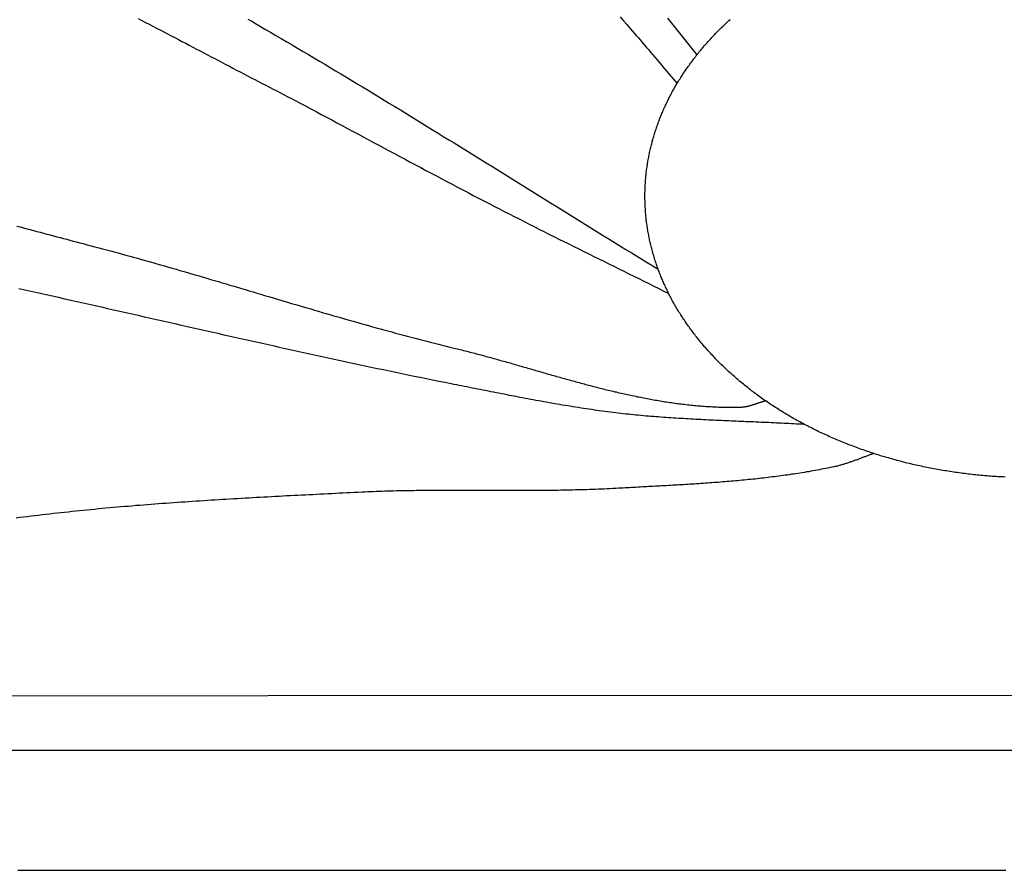
# Model space of a CAD drawing. Units: millimetres. Extents: x 2 to 409, y -127 to 127.
# Drawn here: x 102 to 203, y -127 to -40 of the extents above; entities that cross this region are included whole.
import ezdxf

# ---------------------------------------------------------------- set-up
doc = ezdxf.new("R2010")
doc.units = ezdxf.units.MM
doc.layers.add('Vector Layer 1', color=7, linetype='Continuous', lineweight=30)

msp = doc.modelspace()

# ---------------------------------------------------------------- linework, layer by layer
at = {"layer": 'Vector Layer 1', "color": 18, "lineweight": 30, "true_color": 0x000000, "extrusion": (0, 0, -1)}
for points in [[(-114.24, -39.55), (-114.61, -39.74), (-114.98, -39.94), (-115.35, -40.13), (-115.73, -40.33), (-116.1, -40.52), (-116.47, -40.71), (-116.84, -40.91), (-117.22, -41.1), (-117.59, -41.3), (-117.96, -41.49), (-118.33, -41.69), (-118.7, -41.88), (-119.08, -42.08), (-119.45, -42.28), (-119.82, -42.47), (-120.19, -42.67), (-120.56, -42.86), (-120.93, -43.06), (-121.31, -43.25), (-121.68, -43.45), (-122.05, -43.64), (-122.42, -43.84), (-122.79, -44.04), (-123.17, -44.23), (-123.54, -44.43), (-123.91, -44.62), (-124.28, -44.82), (-124.65, -45.01), (-125.03, -45.21), (-125.4, -45.4), (-125.77, -45.6), (-126.14, -45.79), (-126.51, -45.98), (-126.89, -46.18), (-127.26, -46.37), (-127.63, -46.57), (-128.01, -46.76), (-128.38, -46.95), (-128.75, -47.14), (-129.13, -47.34), (-129.5, -47.53), (-129.87, -47.72), (-130.25, -47.91), (-130.25, -47.91), (-130.78, -48.2), (-131.32, -48.48), (-131.85, -48.77), (-132.39, -49.05), (-132.92, -49.34), (-133.46, -49.63), (-133.99, -49.91), (-134.53, -50.2), (-135.06, -50.48), (-135.6, -50.77), (-136.13, -51.06), (-136.67, -51.34), (-137.2, -51.63), (-137.73, -51.92), (-138.27, -52.2), (-138.8, -52.49), (-139.34, -52.78), (-139.87, -53.06), (-140.41, -53.35), (-140.94, -53.64), (-141.48, -53.92), (-142.01, -54.21), (-142.55, -54.49), (-143.08, -54.78), (-143.62, -55.06), (-144.15, -55.35), (-144.69, -55.63), (-145.23, -55.92), (-145.76, -56.2), (-146.3, -56.48), (-146.84, -56.76), (-147.37, -57.05), (-147.91, -57.33), (-148.45, -57.61), (-148.99, -57.89), (-149.52, -58.17), (-150.06, -58.45), (-150.6, -58.73), (-150.6, -58.73), (-151.11, -58.99), (-151.61, -59.25), (-152.12, -59.5), (-152.63, -59.76), (-153.13, -60.02), (-153.64, -60.28), (-154.15, -60.54), (-154.66, -60.79), (-155.16, -61.05), (-155.67, -61.3), (-156.18, -61.56), (-156.69, -61.81), (-157.2, -62.07), (-157.71, -62.32), (-158.22, -62.57), (-158.73, -62.83), (-159.23, -63.08), (-159.74, -63.33), (-160.25, -63.59), (-160.76, -63.84), (-161.27, -64.09), (-161.78, -64.34), (-162.29, -64.6), (-162.8, -64.85), (-163.31, -65.1), (-163.82, -65.35), (-164.33, -65.61), (-164.84, -65.86), (-165.35, -66.11), (-165.86, -66.36), (-166.37, -66.62), (-166.88, -66.87), (-167.39, -67.13), (-167.9, -67.38), (-168.4, -67.63)], [(-125.42, -39.6), (-125.82, -39.83), (-126.22, -40.07), (-126.61, -40.3), (-126.61, -40.3), (-127.17, -40.62), (-127.73, -40.94), (-128.29, -41.27), (-128.84, -41.59), (-129.4, -41.92), (-129.95, -42.25), (-130.51, -42.57), (-131.06, -42.9), (-131.62, -43.23), (-132.17, -43.56), (-132.73, -43.89), (-133.28, -44.22), (-133.83, -44.55), (-134.39, -44.88), (-134.94, -45.21), (-135.49, -45.54), (-136.04, -45.88), (-136.59, -46.21), (-137.15, -46.54), (-137.7, -46.88), (-138.25, -47.21), (-138.8, -47.55), (-139.35, -47.88), (-139.9, -48.22), (-140.45, -48.55), (-141, -48.89), (-141.55, -49.22), (-142.1, -49.56), (-142.65, -49.9), (-143.2, -50.24), (-143.75, -50.57), (-144.3, -50.91), (-144.85, -51.25), (-145.39, -51.59), (-145.94, -51.93), (-146.49, -52.26), (-147.04, -52.6), (-147.59, -52.94), (-148.14, -53.28), (-148.68, -53.62), (-149.23, -53.96), (-149.78, -54.3), (-150.33, -54.64), (-150.88, -54.98), (-151.42, -55.32), (-151.97, -55.66), (-152.52, -56), (-153.07, -56.34), (-153.61, -56.68), (-154.16, -57.02), (-154.71, -57.36), (-155.26, -57.7), (-155.8, -58.04), (-156.35, -58.38), (-156.9, -58.72), (-157.45, -59.06), (-157.99, -59.4), (-158.54, -59.74), (-159.09, -60.08), (-159.64, -60.42), (-160.19, -60.76), (-160.74, -61.1), (-161.28, -61.43), (-161.83, -61.77), (-162.38, -62.11), (-162.93, -62.45), (-163.48, -62.79), (-164.03, -63.13), (-164.58, -63.46), (-165.13, -63.8), (-165.67, -64.14), (-166.22, -64.47), (-166.77, -64.81), (-167.32, -65.15)], [(-163.44, -39.38), (-163.78, -39.77), (-164.13, -40.16), (-164.47, -40.56), (-164.47, -40.56), (-164.68, -40.8), (-164.89, -41.04), (-165.1, -41.28), (-165.31, -41.53), (-165.52, -41.77), (-165.73, -42.02), (-165.94, -42.26), (-166.15, -42.5), (-166.36, -42.75), (-166.56, -42.99), (-166.77, -43.24), (-166.98, -43.49), (-167.19, -43.73), (-167.39, -43.98), (-167.6, -44.22), (-167.81, -44.47), (-168.02, -44.71), (-168.22, -44.96), (-168.43, -45.21), (-168.64, -45.45), (-168.85, -45.7), (-169.05, -45.94), (-169.26, -46.19)], [(-165.98, -57.69), (-165.98, -57.56), (-165.98, -57.43), (-165.98, -57.3), (-165.99, -57.17), (-165.99, -57.04), (-165.99, -56.92), (-166, -56.79), (-166.01, -56.66), (-166.01, -56.53), (-166.02, -56.4), (-166.03, -56.27), (-166.04, -56.14), (-166.05, -56.02), (-166.06, -55.89), (-166.07, -55.76), (-166.08, -55.63), (-166.09, -55.5), (-166.11, -55.38), (-166.12, -55.25), (-166.14, -55.12), (-166.15, -54.99), (-166.17, -54.86), (-166.19, -54.74), (-166.21, -54.61), (-166.23, -54.48), (-166.25, -54.36), (-166.27, -54.23), (-166.29, -54.1), (-166.31, -53.97), (-166.33, -53.85), (-166.36, -53.72), (-166.38, -53.59), (-166.41, -53.47), (-166.43, -53.34), (-166.46, -53.22), (-166.49, -53.09), (-166.51, -52.96), (-166.54, -52.84), (-166.57, -52.71), (-166.6, -52.59), (-166.64, -52.46), (-166.67, -52.34), (-166.7, -52.21), (-166.73, -52.09), (-166.77, -51.96), (-166.8, -51.84), (-166.84, -51.71), (-166.88, -51.59), (-166.91, -51.46), (-166.95, -51.34), (-166.99, -51.22), (-167.03, -51.09), (-167.07, -50.97), (-167.11, -50.84), (-167.15, -50.72), (-167.19, -50.6), (-167.24, -50.47), (-167.28, -50.35), (-167.33, -50.23), (-167.37, -50.11), (-167.42, -49.98), (-167.46, -49.86), (-167.51, -49.74), (-167.56, -49.62), (-167.61, -49.5), (-167.66, -49.37), (-167.71, -49.25), (-167.76, -49.13), (-167.81, -49.01), (-167.87, -48.89), (-167.92, -48.77), (-167.97, -48.65), (-168.03, -48.53), (-168.08, -48.41), (-168.14, -48.29), (-168.2, -48.17), (-168.26, -48.05), (-168.31, -47.93), (-168.37, -47.81), (-168.43, -47.69), (-168.49, -47.57), (-168.55, -47.45), (-168.62, -47.34), (-168.68, -47.22), (-168.74, -47.1), (-168.81, -46.98), (-168.87, -46.86), (-168.94, -46.75), (-169, -46.63), (-169.07, -46.51), (-169.14, -46.4), (-169.21, -46.28), (-169.28, -46.16), (-169.35, -46.05), (-169.42, -45.93), (-169.49, -45.82), (-169.56, -45.7), (-169.63, -45.58), (-169.71, -45.47), (-169.78, -45.36), (-169.85, -45.24), (-169.93, -45.13), (-170.01, -45.01), (-170.08, -44.9), (-170.16, -44.79), (-170.24, -44.67), (-170.32, -44.56), (-170.4, -44.45), (-170.48, -44.33), (-170.56, -44.22), (-170.64, -44.11), (-170.72, -44), (-170.8, -43.89), (-170.89, -43.78), (-170.97, -43.66), (-171.06, -43.55), (-171.14, -43.44), (-171.23, -43.33), (-171.32, -43.22), (-171.4, -43.11), (-171.49, -43), (-171.58, -42.89), (-171.67, -42.79), (-171.76, -42.68), (-171.85, -42.57), (-171.94, -42.46), (-172.04, -42.35), (-172.13, -42.25), (-172.22, -42.14), (-172.32, -42.03), (-172.41, -41.93), (-172.51, -41.82), (-172.6, -41.71), (-172.7, -41.61), (-172.8, -41.5), (-172.9, -41.4), (-173, -41.29), (-173.1, -41.19), (-173.2, -41.08), (-173.3, -40.98), (-173.4, -40.88), (-173.5, -40.77), (-173.6, -40.67), (-173.71, -40.57), (-173.81, -40.46), (-173.92, -40.36), (-174.02, -40.26), (-174.13, -40.16), (-174.24, -40.06), (-174.34, -39.96), (-174.45, -39.86), (-174.56, -39.76), (-174.67, -39.66)], [(-168.28, -39.5), (-168.55, -39.84), (-168.83, -40.18), (-169.1, -40.52), (-169.37, -40.87), (-169.65, -41.21), (-169.92, -41.55), (-170.19, -41.89), (-170.47, -42.23), (-170.74, -42.57), (-171.02, -42.91), (-171.29, -43.25)], [(-202.78, -86.38), (-202.59, -86.37), (-202.4, -86.36), (-202.21, -86.35), (-202.02, -86.34), (-201.83, -86.33), (-201.64, -86.32), (-201.45, -86.31), (-201.26, -86.29), (-201.07, -86.28), (-200.88, -86.26), (-200.69, -86.25), (-200.5, -86.23), (-200.32, -86.21), (-200.13, -86.19), (-199.94, -86.18), (-199.75, -86.16), (-199.56, -86.14), (-199.38, -86.12), (-199.19, -86.1), (-199, -86.07), (-198.82, -86.05), (-198.63, -86.03), (-198.44, -86.01), (-198.26, -85.98), (-198.07, -85.96), (-197.88, -85.93), (-197.7, -85.9), (-197.51, -85.88), (-197.33, -85.85), (-197.14, -85.82), (-196.96, -85.79), (-196.77, -85.76), (-196.59, -85.73), (-196.41, -85.7), (-196.22, -85.67), (-196.04, -85.64), (-195.86, -85.61), (-195.67, -85.57), (-195.49, -85.54), (-195.31, -85.5), (-195.13, -85.47), (-194.94, -85.43), (-194.76, -85.4), (-194.58, -85.36), (-194.4, -85.32), (-194.22, -85.28), (-194.04, -85.24), (-193.86, -85.2), (-193.68, -85.16), (-193.5, -85.12), (-193.32, -85.08), (-193.14, -85.04), (-192.96, -85), (-192.78, -84.95), (-192.6, -84.91), (-192.43, -84.86), (-192.25, -84.82), (-192.07, -84.77), (-191.89, -84.73), (-191.72, -84.68), (-191.54, -84.63), (-191.36, -84.58), (-191.19, -84.53), (-191.01, -84.48), (-190.84, -84.43), (-190.66, -84.38), (-190.49, -84.33), (-190.31, -84.28), (-190.14, -84.23), (-189.97, -84.17), (-189.79, -84.12), (-189.62, -84.06), (-189.45, -84.01), (-189.28, -83.95), (-189.11, -83.9), (-188.93, -83.84), (-188.76, -83.78), (-188.59, -83.72), (-188.42, -83.67), (-188.25, -83.61), (-188.08, -83.55), (-187.91, -83.49), (-187.75, -83.43), (-187.58, -83.36), (-187.41, -83.3), (-187.24, -83.24), (-187.08, -83.17), (-186.91, -83.11), (-186.74, -83.05), (-186.58, -82.98), (-186.41, -82.91), (-186.25, -82.85), (-186.08, -82.78), (-185.92, -82.71), (-185.75, -82.65), (-185.59, -82.58), (-185.43, -82.51), (-185.26, -82.44), (-185.1, -82.37), (-184.94, -82.3), (-184.78, -82.22), (-184.62, -82.15), (-184.46, -82.08), (-184.3, -82.01), (-184.14, -81.93), (-183.98, -81.86), (-183.82, -81.78), (-183.66, -81.71), (-183.51, -81.63), (-183.35, -81.55), (-183.19, -81.48), (-183.04, -81.4), (-182.88, -81.32), (-182.73, -81.24), (-182.57, -81.16), (-182.42, -81.08), (-182.26, -81), (-182.11, -80.92), (-181.96, -80.84), (-181.81, -80.75), (-181.65, -80.67), (-181.5, -80.59), (-181.35, -80.5), (-181.2, -80.42), (-181.05, -80.33), (-180.9, -80.25), (-180.75, -80.16), (-180.61, -80.07), (-180.46, -79.99), (-180.31, -79.9), (-180.16, -79.81), (-180.02, -79.72), (-179.87, -79.63), (-179.73, -79.54), (-179.58, -79.45), (-179.44, -79.36), (-179.3, -79.26), (-179.15, -79.17), (-179.01, -79.08), (-178.87, -78.99), (-178.73, -78.89), (-178.59, -78.8), (-178.45, -78.7), (-178.31, -78.61), (-178.17, -78.51), (-178.03, -78.41), (-177.89, -78.32), (-177.76, -78.22), (-177.62, -78.12), (-177.49, -78.02), (-177.49, -78.02), (-177.36, -77.93), (-177.24, -77.84), (-177.11, -77.74), (-176.99, -77.65), (-176.87, -77.56), (-176.75, -77.47), (-176.63, -77.37), (-176.51, -77.28), (-176.39, -77.18), (-176.27, -77.09), (-176.15, -76.99), (-176.03, -76.9), (-175.91, -76.8), (-175.8, -76.71), (-175.68, -76.61), (-175.57, -76.51), (-175.45, -76.41), (-175.34, -76.32), (-175.23, -76.22), (-175.11, -76.12), (-175, -76.02), (-174.89, -75.92), (-174.78, -75.82), (-174.67, -75.73), (-174.56, -75.63), (-174.45, -75.52), (-174.34, -75.42), (-174.24, -75.32), (-174.13, -75.22), (-174.02, -75.12), (-173.92, -75.02), (-173.81, -74.92), (-173.71, -74.81), (-173.6, -74.71), (-173.5, -74.61), (-173.4, -74.51), (-173.3, -74.4), (-173.2, -74.3), (-173.1, -74.19), (-173, -74.09), (-172.9, -73.98), (-172.8, -73.88), (-172.7, -73.77), (-172.6, -73.67), (-172.51, -73.56), (-172.41, -73.46), (-172.32, -73.35), (-172.22, -73.24), (-172.13, -73.13), (-172.04, -73.03), (-171.94, -72.92), (-171.85, -72.81), (-171.76, -72.7), (-171.67, -72.59), (-171.58, -72.49), (-171.49, -72.38), (-171.4, -72.27), (-171.32, -72.16), (-171.23, -72.05), (-171.14, -71.94), (-171.06, -71.83), (-170.97, -71.72), (-170.89, -71.61), (-170.8, -71.49), (-170.72, -71.38), (-170.64, -71.27), (-170.56, -71.16), (-170.48, -71.05), (-170.4, -70.93), (-170.32, -70.82), (-170.24, -70.71), (-170.16, -70.6), (-170.08, -70.48), (-170.01, -70.37), (-169.93, -70.25), (-169.85, -70.14), (-169.78, -70.03), (-169.71, -69.91), (-169.63, -69.8), (-169.56, -69.68), (-169.49, -69.57), (-169.42, -69.45), (-169.35, -69.33), (-169.28, -69.22), (-169.21, -69.1), (-169.14, -68.98), (-169.07, -68.87), (-169, -68.75), (-168.94, -68.63), (-168.87, -68.52), (-168.81, -68.4), (-168.74, -68.28), (-168.68, -68.16), (-168.62, -68.05), (-168.55, -67.93), (-168.49, -67.81), (-168.43, -67.69), (-168.37, -67.57), (-168.31, -67.45), (-168.26, -67.33), (-168.2, -67.21), (-168.14, -67.09), (-168.08, -66.97), (-168.03, -66.85), (-167.97, -66.73), (-167.92, -66.61), (-167.87, -66.49), (-167.81, -66.37), (-167.76, -66.25), (-167.71, -66.13), (-167.66, -66.01), (-167.61, -65.88), (-167.56, -65.76), (-167.51, -65.64), (-167.46, -65.52), (-167.42, -65.4), (-167.37, -65.27), (-167.33, -65.15), (-167.28, -65.03), (-167.24, -64.91), (-167.19, -64.78), (-167.15, -64.66), (-167.11, -64.54), (-167.07, -64.41), (-167.03, -64.29), (-166.99, -64.17), (-166.95, -64.04), (-166.91, -63.92), (-166.88, -63.79), (-166.84, -63.67), (-166.8, -63.54), (-166.77, -63.42), (-166.73, -63.29), (-166.7, -63.17), (-166.67, -63.04), (-166.64, -62.92), (-166.6, -62.79), (-166.57, -62.67), (-166.54, -62.54), (-166.51, -62.42), (-166.49, -62.29), (-166.46, -62.16), (-166.43, -62.04), (-166.41, -61.91), (-166.38, -61.79), (-166.36, -61.66), (-166.33, -61.53), (-166.31, -61.41), (-166.29, -61.28), (-166.27, -61.15), (-166.25, -61.03), (-166.23, -60.9), (-166.21, -60.77), (-166.19, -60.64), (-166.17, -60.52), (-166.15, -60.39), (-166.14, -60.26), (-166.12, -60.13), (-166.11, -60.01), (-166.09, -59.88), (-166.08, -59.75), (-166.07, -59.62), (-166.06, -59.49), (-166.05, -59.36), (-166.04, -59.24), (-166.03, -59.11), (-166.02, -58.98), (-166.01, -58.85), (-166.01, -58.72), (-166, -58.59), (-165.99, -58.46), (-165.99, -58.34), (-165.99, -58.21), (-165.98, -58.08), (-165.98, -57.95), (-165.98, -57.82), (-165.98, -57.69)], [(-101.85, -60.75), (-102.19, -60.84), (-102.53, -60.93), (-102.86, -61.02), (-103.2, -61.11), (-103.54, -61.2), (-103.88, -61.29), (-104.22, -61.38), (-104.56, -61.47), (-104.89, -61.56), (-105.23, -61.65), (-105.57, -61.74), (-105.91, -61.83), (-106.25, -61.92), (-106.59, -62.01), (-106.93, -62.1), (-107.26, -62.19), (-107.6, -62.28), (-107.94, -62.37), (-108.28, -62.45), (-108.62, -62.54), (-108.62, -62.54), (-109.02, -62.65), (-109.41, -62.75), (-109.81, -62.85), (-110.2, -62.96), (-110.6, -63.06), (-111, -63.17), (-111.39, -63.28), (-111.79, -63.38), (-112.18, -63.49), (-112.58, -63.6), (-112.97, -63.71), (-113.37, -63.82), (-113.76, -63.93), (-114.16, -64.04), (-114.55, -64.15), (-114.94, -64.26), (-115.34, -64.37), (-115.73, -64.48), (-116.13, -64.59), (-116.52, -64.7), (-116.91, -64.82), (-117.31, -64.93), (-117.7, -65.04), (-118.1, -65.16), (-118.49, -65.27), (-118.88, -65.38), (-119.28, -65.5), (-119.67, -65.61), (-120.06, -65.73), (-120.46, -65.84), (-120.85, -65.96), (-121.24, -66.07), (-121.63, -66.19), (-122.03, -66.31), (-122.42, -66.42), (-122.81, -66.54), (-123.21, -66.65), (-123.6, -66.77), (-123.99, -66.89), (-124.38, -67), (-124.78, -67.12), (-125.17, -67.24), (-125.56, -67.35), (-125.96, -67.47), (-126.35, -67.59), (-126.74, -67.7), (-127.13, -67.82), (-127.53, -67.94), (-127.92, -68.05), (-128.31, -68.17), (-128.7, -68.29), (-129.1, -68.4), (-129.49, -68.52), (-129.88, -68.64), (-130.28, -68.75), (-130.67, -68.87), (-131.06, -68.98), (-131.46, -69.1), (-131.85, -69.21), (-132.24, -69.33), (-132.63, -69.44), (-133.03, -69.56), (-133.42, -69.67), (-133.81, -69.79), (-134.21, -69.9), (-134.6, -70.01), (-135, -70.13), (-135.39, -70.24), (-135.78, -70.35), (-136.18, -70.46), (-136.57, -70.57), (-136.97, -70.68), (-137.36, -70.8), (-137.75, -70.91), (-138.15, -71.02), (-138.54, -71.13), (-138.94, -71.23), (-139.33, -71.34), (-139.73, -71.45), (-140.12, -71.56), (-140.52, -71.67), (-140.91, -71.77), (-141.31, -71.88), (-141.7, -71.98), (-142.1, -72.09), (-142.5, -72.19), (-142.89, -72.3), (-143.29, -72.4), (-143.69, -72.5), (-144.08, -72.6), (-144.48, -72.7), (-144.88, -72.8), (-145.27, -72.9), (-145.67, -73), (-146.07, -73.1), (-146.47, -73.2), (-146.47, -73.2), (-146.63, -73.24), (-146.79, -73.28), (-146.96, -73.32), (-147.12, -73.36), (-147.29, -73.4), (-147.45, -73.44), (-147.61, -73.48), (-147.78, -73.53), (-147.94, -73.57), (-148.11, -73.61), (-148.27, -73.65), (-148.43, -73.7), (-148.6, -73.74), (-148.76, -73.78), (-148.93, -73.83), (-149.09, -73.87), (-149.25, -73.91), (-149.42, -73.96), (-149.58, -74), (-149.75, -74.05), (-149.91, -74.09), (-150.07, -74.14), (-150.24, -74.18), (-150.4, -74.23), (-150.56, -74.27), (-150.73, -74.32), (-150.89, -74.36), (-151.06, -74.41), (-151.22, -74.46), (-151.38, -74.5), (-151.55, -74.55), (-151.71, -74.59), (-151.88, -74.64), (-152.04, -74.69), (-152.2, -74.73), (-152.37, -74.78), (-152.53, -74.83), (-152.7, -74.87), (-152.86, -74.92), (-153.02, -74.97), (-153.19, -75.02), (-153.35, -75.06), (-153.52, -75.11), (-153.68, -75.16), (-153.84, -75.2), (-154.01, -75.25), (-154.17, -75.3), (-154.34, -75.34), (-154.5, -75.39), (-154.66, -75.44), (-154.83, -75.49), (-154.99, -75.53), (-155.16, -75.58), (-155.32, -75.63), (-155.48, -75.67), (-155.65, -75.72), (-155.81, -75.77), (-155.98, -75.82), (-156.14, -75.86), (-156.3, -75.91), (-156.47, -75.96), (-156.63, -76), (-156.8, -76.05), (-156.96, -76.1), (-157.13, -76.14), (-157.29, -76.19), (-157.45, -76.23), (-157.62, -76.28), (-157.78, -76.33), (-157.95, -76.37), (-158.11, -76.42), (-158.28, -76.46), (-158.44, -76.51), (-158.6, -76.55), (-158.77, -76.6), (-158.93, -76.64), (-159.1, -76.69), (-159.26, -76.73), (-159.43, -76.78), (-159.59, -76.82), (-159.76, -76.87), (-159.92, -76.91), (-160.09, -76.95), (-160.25, -77), (-160.41, -77.04), (-160.58, -77.08), (-160.74, -77.13), (-160.91, -77.17), (-161.07, -77.21), (-161.24, -77.25), (-161.4, -77.29), (-161.57, -77.33), (-161.73, -77.38), (-161.9, -77.42), (-162.06, -77.46), (-162.23, -77.5), (-162.39, -77.54), (-162.56, -77.58), (-162.72, -77.62), (-162.89, -77.66), (-163.05, -77.69), (-163.22, -77.73), (-163.38, -77.77), (-163.55, -77.81), (-163.71, -77.85), (-163.88, -77.88), (-164.04, -77.92), (-164.21, -77.96), (-164.38, -77.99), (-164.54, -78.03), (-164.71, -78.06), (-164.87, -78.1), (-165.04, -78.13), (-165.2, -78.17), (-165.37, -78.2), (-165.53, -78.23), (-165.7, -78.27), (-165.87, -78.3), (-166.03, -78.33), (-166.2, -78.36), (-166.36, -78.39), (-166.53, -78.42), (-166.69, -78.45), (-166.86, -78.48), (-167.03, -78.51), (-167.19, -78.54), (-167.36, -78.57), (-167.53, -78.6), (-167.69, -78.63), (-167.86, -78.65), (-168.02, -78.68), (-168.19, -78.71), (-168.36, -78.73), (-168.52, -78.76), (-168.69, -78.78), (-168.86, -78.8), (-169.02, -78.83), (-169.19, -78.85), (-169.36, -78.87), (-169.52, -78.89), (-169.69, -78.91), (-169.86, -78.93), (-170.02, -78.95), (-170.19, -78.97), (-170.36, -78.99), (-170.52, -79.01), (-170.69, -79.03), (-170.86, -79.04), (-171.02, -79.06), (-171.19, -79.08), (-171.36, -79.09), (-171.53, -79.11), (-171.69, -79.12), (-171.86, -79.13), (-172.03, -79.14), (-172.2, -79.16), (-172.36, -79.17), (-172.53, -79.18), (-172.7, -79.19), (-172.87, -79.2), (-173.03, -79.2), (-173.2, -79.21), (-173.37, -79.22), (-173.54, -79.23), (-173.71, -79.23), (-173.87, -79.24), (-174.04, -79.24), (-174.21, -79.24), (-174.38, -79.25), (-174.55, -79.25), (-174.71, -79.25), (-174.88, -79.25), (-175.05, -79.25), (-175.22, -79.25), (-175.39, -79.25), (-175.56, -79.24), (-175.73, -79.24), (-175.73, -79.24), (-175.77, -79.24), (-175.82, -79.24), (-175.87, -79.23), (-175.92, -79.23), (-175.96, -79.22), (-176.01, -79.22), (-176.06, -79.21), (-176.11, -79.21), (-176.15, -79.2), (-176.2, -79.19), (-176.25, -79.18), (-176.29, -79.18), (-176.34, -79.17), (-176.39, -79.16), (-176.44, -79.15), (-176.48, -79.14), (-176.53, -79.13), (-176.57, -79.11), (-176.62, -79.1), (-176.67, -79.09), (-176.71, -79.08), (-176.76, -79.06), (-176.81, -79.05), (-176.85, -79.04), (-176.9, -79.02), (-176.95, -79.01), (-176.99, -78.99), (-177.04, -78.98), (-177.08, -78.97), (-177.13, -78.95), (-177.18, -78.94), (-177.22, -78.92), (-177.27, -78.9), (-177.31, -78.89), (-177.36, -78.87), (-177.41, -78.86), (-177.45, -78.84), (-177.5, -78.83), (-177.54, -78.81), (-177.59, -78.8), (-177.64, -78.78), (-177.68, -78.77), (-177.73, -78.75), (-177.77, -78.74), (-177.82, -78.72), (-177.87, -78.71), (-177.91, -78.69), (-177.96, -78.68), (-178, -78.66), (-178.05, -78.65), (-178.1, -78.64), (-178.14, -78.62), (-178.19, -78.61), (-178.24, -78.6), (-178.28, -78.59)], [(-102.05, -67.13), (-102.34, -67.19), (-102.34, -67.19), (-102.96, -67.33), (-103.59, -67.47), (-104.22, -67.6), (-104.84, -67.74), (-105.47, -67.88), (-106.09, -68.02), (-106.72, -68.16), (-107.35, -68.3), (-107.97, -68.44), (-108.6, -68.58), (-109.22, -68.72), (-109.85, -68.86), (-110.47, -69), (-111.1, -69.15), (-111.72, -69.29), (-112.35, -69.43), (-112.98, -69.57), (-113.6, -69.71), (-114.23, -69.85), (-114.85, -70), (-115.48, -70.14), (-116.1, -70.28), (-116.73, -70.42), (-117.35, -70.56), (-117.98, -70.71), (-118.61, -70.85), (-119.23, -70.99), (-119.86, -71.13), (-120.48, -71.27), (-121.11, -71.42), (-121.73, -71.56), (-122.36, -71.7), (-122.98, -71.84), (-123.61, -71.98), (-124.24, -72.12), (-124.86, -72.26), (-125.49, -72.4), (-126.11, -72.54), (-126.74, -72.68), (-127.36, -72.82), (-127.99, -72.96), (-128.62, -73.1), (-129.24, -73.24), (-129.87, -73.38), (-130.49, -73.52), (-131.12, -73.66), (-131.75, -73.8), (-132.37, -73.93), (-133, -74.07), (-133.63, -74.21), (-134.25, -74.34), (-134.88, -74.48), (-135.51, -74.61), (-136.13, -74.75), (-136.76, -74.88), (-137.39, -75.01), (-138.02, -75.15), (-138.64, -75.28), (-139.27, -75.41), (-139.9, -75.54), (-140.53, -75.67), (-141.15, -75.8), (-141.78, -75.93), (-142.41, -76.06), (-143.04, -76.19), (-143.67, -76.32), (-144.3, -76.45), (-144.92, -76.57), (-145.55, -76.7), (-146.18, -76.82), (-146.18, -76.82), (-146.45, -76.88), (-146.72, -76.93), (-146.99, -76.98), (-147.26, -77.04), (-147.53, -77.09), (-147.8, -77.14), (-148.07, -77.2), (-148.34, -77.25), (-148.61, -77.3), (-148.88, -77.36), (-149.15, -77.41), (-149.42, -77.47), (-149.69, -77.52), (-149.96, -77.57), (-150.23, -77.63), (-150.5, -77.68), (-150.77, -77.73), (-151.05, -77.79), (-151.32, -77.84), (-151.59, -77.89), (-151.86, -77.95), (-152.13, -78), (-152.4, -78.05), (-152.67, -78.1), (-152.94, -78.16), (-153.21, -78.21), (-153.48, -78.26), (-153.75, -78.31), (-154.02, -78.36), (-154.29, -78.41), (-154.56, -78.46), (-154.83, -78.51), (-155.1, -78.56), (-155.37, -78.61), (-155.65, -78.66), (-155.92, -78.71), (-156.19, -78.76), (-156.46, -78.8), (-156.73, -78.85), (-157, -78.9), (-157.27, -78.94), (-157.54, -78.99), (-157.82, -79.04), (-158.09, -79.08), (-158.36, -79.12), (-158.63, -79.17), (-158.9, -79.21), (-159.18, -79.25), (-159.45, -79.3), (-159.72, -79.34), (-159.99, -79.38), (-160.26, -79.42), (-160.54, -79.46), (-160.81, -79.5), (-161.08, -79.54), (-161.35, -79.57), (-161.63, -79.61), (-161.9, -79.65), (-162.17, -79.68), (-162.45, -79.72), (-162.72, -79.75), (-162.99, -79.79), (-163.26, -79.82), (-163.26, -79.82), (-163.52, -79.85), (-163.77, -79.88), (-164.03, -79.91), (-164.29, -79.93), (-164.54, -79.96), (-164.8, -79.99), (-165.05, -80.01), (-165.31, -80.04), (-165.56, -80.06), (-165.82, -80.08), (-166.07, -80.11), (-166.33, -80.13), (-166.58, -80.15), (-166.84, -80.17), (-167.1, -80.19), (-167.35, -80.21), (-167.61, -80.23), (-167.86, -80.25), (-168.12, -80.27), (-168.38, -80.29), (-168.63, -80.3), (-168.89, -80.32), (-169.14, -80.34), (-169.4, -80.35), (-169.66, -80.37), (-169.91, -80.38), (-170.17, -80.4), (-170.42, -80.41), (-170.68, -80.43), (-170.94, -80.44), (-171.19, -80.46), (-171.45, -80.47), (-171.71, -80.48), (-171.96, -80.49), (-172.22, -80.51), (-172.48, -80.52), (-172.73, -80.53), (-172.99, -80.54), (-173.25, -80.56), (-173.5, -80.57), (-173.76, -80.58), (-174.02, -80.59), (-174.27, -80.6), (-174.53, -80.61), (-174.79, -80.62), (-175.04, -80.63), (-175.3, -80.65), (-175.55, -80.66), (-175.81, -80.67), (-176.07, -80.68), (-176.32, -80.69), (-176.58, -80.7), (-176.84, -80.71), (-177.09, -80.72), (-177.35, -80.73), (-177.61, -80.74), (-177.86, -80.76), (-178.12, -80.77), (-178.38, -80.78), (-178.63, -80.79), (-178.89, -80.8), (-179.15, -80.81), (-179.4, -80.83), (-179.66, -80.84), (-179.92, -80.85), (-180.17, -80.86), (-180.43, -80.88), (-180.69, -80.89), (-180.94, -80.9), (-181.2, -80.92), (-181.45, -80.93), (-181.71, -80.95), (-181.97, -80.96), (-182.22, -80.98)], [(-359.04, -114.3), (-51.29, -114.3)]]:
    msp.add_lwpolyline(points, dxfattribs=at)
at = {"layer": 'Vector Layer 1', "color": 18, "lineweight": 30, "true_color": 0x000000}
for points in [[(189.36, -83.98), (189.28, -84.01), (189.2, -84.04), (189.12, -84.07), (189.03, -84.09), (188.95, -84.12), (188.87, -84.15), (188.79, -84.18), (188.7, -84.21), (188.62, -84.24), (188.54, -84.27), (188.46, -84.3), (188.38, -84.33), (188.29, -84.36), (188.21, -84.39), (188.13, -84.42), (188.05, -84.45), (187.97, -84.48), (187.89, -84.51), (187.8, -84.54), (187.72, -84.57), (187.64, -84.61), (187.56, -84.64), (187.48, -84.67), (187.39, -84.7), (187.31, -84.73), (187.23, -84.75), (187.15, -84.78), (187.07, -84.81), (186.98, -84.84), (186.9, -84.87), (186.82, -84.9), (186.74, -84.93), (186.65, -84.95), (186.57, -84.98), (186.49, -85.01), (186.4, -85.03), (186.32, -85.06), (186.24, -85.09), (186.16, -85.11), (186.07, -85.13), (185.99, -85.16), (185.9, -85.18), (185.82, -85.2), (185.74, -85.23), (185.65, -85.25), (185.57, -85.27), (185.48, -85.29), (185.4, -85.31), (185.31, -85.33), (185.31, -85.33), (185.1, -85.37), (184.88, -85.42), (184.66, -85.46), (184.45, -85.5), (184.23, -85.55), (184.01, -85.59), (183.79, -85.63), (183.58, -85.67), (183.36, -85.71), (183.14, -85.75), (182.92, -85.79), (182.71, -85.83), (182.49, -85.86), (182.27, -85.9), (182.05, -85.94), (181.83, -85.97), (181.61, -86), (181.4, -86.04), (181.18, -86.07), (180.96, -86.1), (180.74, -86.14), (180.52, -86.17), (180.3, -86.2), (180.08, -86.23), (179.86, -86.26), (179.64, -86.29), (179.43, -86.32), (179.21, -86.35), (178.99, -86.37), (178.77, -86.4), (178.55, -86.43), (178.33, -86.45), (178.11, -86.48), (177.89, -86.5), (177.67, -86.53), (177.45, -86.55), (177.23, -86.58), (177.01, -86.6), (176.79, -86.62), (176.57, -86.64), (176.34, -86.67), (176.12, -86.69), (175.9, -86.71), (175.68, -86.73), (175.46, -86.75), (175.24, -86.77), (175.02, -86.79), (174.8, -86.81), (174.58, -86.83), (174.36, -86.84), (174.14, -86.86), (173.92, -86.88), (173.7, -86.9), (173.47, -86.92), (173.25, -86.93), (173.03, -86.95), (172.81, -86.97), (172.59, -86.98), (172.37, -87), (172.15, -87.01), (171.93, -87.03), (171.7, -87.04), (171.48, -87.06), (171.26, -87.07), (171.04, -87.09), (170.82, -87.1), (170.6, -87.12), (170.38, -87.13), (170.15, -87.14), (169.93, -87.16), (169.71, -87.17), (169.49, -87.18), (169.27, -87.2), (169.05, -87.21), (168.82, -87.22), (168.6, -87.23), (168.38, -87.25), (168.16, -87.26), (167.94, -87.27), (167.72, -87.28), (167.5, -87.3), (167.27, -87.31), (167.05, -87.32), (166.83, -87.33), (166.61, -87.34), (166.39, -87.36), (166.17, -87.37), (165.95, -87.38), (165.72, -87.39), (165.5, -87.4), (165.28, -87.42), (165.06, -87.43), (164.84, -87.44), (164.62, -87.45), (164.4, -87.47), (164.18, -87.48), (163.95, -87.49), (163.73, -87.5), (163.51, -87.52), (163.29, -87.53), (163.29, -87.53), (163, -87.54), (162.7, -87.56), (162.41, -87.58), (162.11, -87.59), (161.82, -87.6), (161.53, -87.62), (161.23, -87.63), (160.94, -87.64), (160.64, -87.65), (160.35, -87.66), (160.05, -87.67), (159.76, -87.68), (159.46, -87.69), (159.17, -87.7), (158.88, -87.7), (158.58, -87.71), (158.29, -87.72), (157.99, -87.72), (157.7, -87.73), (157.4, -87.73), (157.11, -87.74), (156.81, -87.74), (156.52, -87.74), (156.22, -87.75), (155.93, -87.75), (155.63, -87.75), (155.34, -87.75), (155.04, -87.76), (154.75, -87.76), (154.46, -87.76), (154.16, -87.76), (153.87, -87.76), (153.57, -87.76), (153.28, -87.76), (152.98, -87.76), (152.69, -87.76), (152.39, -87.76), (152.1, -87.76), (151.8, -87.76), (151.51, -87.76), (151.21, -87.76), (150.92, -87.76), (150.62, -87.76), (150.33, -87.75), (150.03, -87.75), (149.74, -87.75), (149.44, -87.75), (149.15, -87.75), (148.85, -87.75), (148.56, -87.75), (148.26, -87.75), (147.97, -87.75), (147.67, -87.75), (147.38, -87.75), (147.08, -87.74), (146.79, -87.74), (146.49, -87.74), (146.2, -87.74), (145.9, -87.74), (145.61, -87.74), (145.31, -87.75), (145.02, -87.75), (144.73, -87.75), (144.43, -87.75), (144.14, -87.75), (143.84, -87.75), (143.55, -87.75), (143.25, -87.76), (142.96, -87.76), (142.66, -87.76), (142.37, -87.77), (142.07, -87.77), (141.78, -87.78), (141.48, -87.78), (141.19, -87.79), (140.89, -87.79), (140.6, -87.8), (140.3, -87.81), (140.01, -87.82), (139.72, -87.82), (139.42, -87.83), (139.13, -87.84), (138.83, -87.85), (138.54, -87.86), (138.24, -87.88), (137.95, -87.89), (137.65, -87.9), (137.36, -87.91), (137.07, -87.93), (137.07, -87.93), (136.68, -87.95), (136.3, -87.97), (135.91, -87.99), (135.53, -88), (135.14, -88.02), (134.76, -88.04), (134.38, -88.06), (133.99, -88.08), (133.61, -88.1), (133.22, -88.12), (132.84, -88.14), (132.45, -88.16), (132.07, -88.18), (131.68, -88.2), (131.3, -88.22), (130.91, -88.23), (130.53, -88.25), (130.15, -88.27), (129.76, -88.29), (129.38, -88.31), (128.99, -88.33), (128.61, -88.35), (128.22, -88.37), (127.84, -88.4), (127.45, -88.42), (127.07, -88.44), (126.68, -88.46), (126.3, -88.48), (125.92, -88.5), (125.53, -88.52), (125.15, -88.54), (124.76, -88.57), (124.38, -88.59), (123.99, -88.61), (123.61, -88.63), (123.22, -88.66), (122.84, -88.68), (122.45, -88.7), (122.07, -88.73), (121.69, -88.75), (121.3, -88.78), (120.92, -88.8), (120.53, -88.83), (120.15, -88.85), (119.76, -88.88), (119.38, -88.9), (119, -88.93), (118.61, -88.96), (118.23, -88.98), (117.84, -89.01), (117.46, -89.04), (117.07, -89.07), (116.69, -89.09), (116.31, -89.12), (115.92, -89.15), (115.54, -89.18), (115.16, -89.21), (114.77, -89.24), (114.39, -89.27), (114, -89.3), (113.62, -89.34), (113.24, -89.37), (112.85, -89.4), (112.47, -89.43), (112.09, -89.47), (111.7, -89.5), (111.32, -89.53), (110.94, -89.57), (110.55, -89.6), (110.17, -89.64), (109.79, -89.68), (109.4, -89.71), (109.02, -89.75), (108.64, -89.79), (108.25, -89.83), (107.87, -89.87), (107.49, -89.91), (107.11, -89.95), (106.72, -89.99), (106.34, -90.03), (105.96, -90.07), (105.58, -90.11), (105.19, -90.16), (104.81, -90.2), (104.43, -90.24), (104.05, -90.29), (103.67, -90.33), (103.28, -90.38), (102.9, -90.43), (102.52, -90.48), (102.14, -90.52), (101.76, -90.57)], [(49.44, -108.71), (205.46, -108.66)], [(101.94, -126.54), (102.19, -126.54), (102.44, -126.54), (102.69, -126.54), (102.94, -126.54), (103.19, -126.54), (103.43, -126.54), (103.68, -126.54), (103.94, -126.54), (104.19, -126.54), (104.44, -126.54), (104.69, -126.54), (104.94, -126.54), (105.19, -126.54), (105.45, -126.54), (105.7, -126.54), (105.95, -126.54), (106.21, -126.54), (106.46, -126.54), (106.72, -126.54), (106.98, -126.54), (107.23, -126.54), (107.49, -126.54), (107.75, -126.54), (108, -126.54), (108.26, -126.54), (108.52, -126.54), (108.78, -126.54), (109.04, -126.54), (109.3, -126.54), (109.56, -126.54), (109.82, -126.54), (110.08, -126.54), (110.34, -126.54), (110.6, -126.54), (110.87, -126.54), (111.13, -126.54), (111.39, -126.54), (111.66, -126.54), (111.92, -126.54), (112.18, -126.54), (112.45, -126.54), (112.71, -126.54), (112.98, -126.54), (113.25, -126.54), (113.51, -126.54), (113.78, -126.54), (114.05, -126.54), (114.32, -126.54), (114.58, -126.54), (114.85, -126.54), (115.12, -126.54), (115.39, -126.54), (115.66, -126.54), (115.93, -126.54), (116.2, -126.54), (116.48, -126.54), (116.75, -126.54), (117.02, -126.54), (117.29, -126.54), (117.56, -126.54), (117.84, -126.54), (118.11, -126.54), (118.39, -126.54), (118.66, -126.54), (118.94, -126.54), (119.21, -126.54), (119.49, -126.54), (119.76, -126.54), (120.04, -126.54), (120.32, -126.54), (120.6, -126.54), (120.87, -126.54), (121.15, -126.54), (121.43, -126.54), (121.71, -126.54), (121.99, -126.54), (122.27, -126.54), (122.55, -126.54), (122.83, -126.54), (123.11, -126.54), (123.39, -126.54), (123.67, -126.54), (123.96, -126.54), (124.24, -126.54), (124.52, -126.54), (124.81, -126.54), (125.09, -126.54), (125.37, -126.54), (125.66, -126.54), (125.94, -126.54), (126.23, -126.54), (126.51, -126.54), (126.8, -126.54), (127.09, -126.54), (127.37, -126.54), (127.66, -126.54), (127.95, -126.54), (128.24, -126.54), (128.53, -126.54), (128.81, -126.54), (129.1, -126.54), (129.39, -126.54), (129.68, -126.54), (129.97, -126.54), (130.26, -126.54), (130.56, -126.54), (130.85, -126.54), (131.14, -126.54), (131.43, -126.54), (131.72, -126.54), (132.02, -126.54), (132.31, -126.54), (132.6, -126.54), (132.9, -126.54), (133.19, -126.54), (133.49, -126.54), (133.78, -126.54), (134.08, -126.54), (134.37, -126.54), (134.67, -126.54), (134.97, -126.54), (135.26, -126.54), (135.56, -126.54), (135.86, -126.54), (136.16, -126.54), (136.45, -126.54), (136.75, -126.54), (137.05, -126.54), (137.35, -126.54), (137.65, -126.54), (137.95, -126.54), (138.25, -126.54), (138.55, -126.54), (138.85, -126.54), (139.16, -126.54), (139.46, -126.54), (139.76, -126.54), (140.06, -126.54), (140.37, -126.54), (140.67, -126.54), (140.97, -126.54), (141.28, -126.54), (141.58, -126.54), (141.89, -126.54), (142.19, -126.54), (142.5, -126.54), (142.8, -126.54), (143.11, -126.54), (143.41, -126.54), (143.72, -126.54), (144.03, -126.54), (144.33, -126.54), (144.64, -126.54), (144.95, -126.54), (145.26, -126.54), (145.57, -126.54), (145.88, -126.54), (146.19, -126.54), (146.5, -126.54), (146.81, -126.54), (147.12, -126.54), (147.43, -126.54), (147.74, -126.54), (148.05, -126.54), (148.36, -126.54), (148.67, -126.54), (148.98, -126.54), (149.3, -126.54), (149.61, -126.54), (149.92, -126.54), (150.24, -126.54), (150.55, -126.54), (150.87, -126.54), (151.18, -126.54), (151.49, -126.54), (151.81, -126.54), (152.12, -126.54), (152.44, -126.54), (152.76, -126.54), (153.07, -126.54), (153.39, -126.54), (153.71, -126.54), (154.02, -126.54), (154.34, -126.54), (154.66, -126.54), (154.98, -126.54), (155.3, -126.54), (155.62, -126.54), (155.93, -126.54), (156.25, -126.54), (156.57, -126.54), (156.89, -126.54), (157.21, -126.54), (157.53, -126.54), (157.86, -126.54), (158.18, -126.54), (158.5, -126.54), (158.82, -126.54), (159.14, -126.54), (159.46, -126.54), (159.79, -126.54), (160.11, -126.54), (160.43, -126.54), (160.76, -126.54), (161.08, -126.54), (161.4, -126.54), (161.73, -126.54), (162.05, -126.54), (162.38, -126.54), (162.7, -126.54), (163.03, -126.54), (163.36, -126.54), (163.68, -126.54), (164.01, -126.54), (164.34, -126.54), (164.66, -126.54), (164.99, -126.54), (165.32, -126.54), (165.64, -126.54), (165.97, -126.54), (166.3, -126.54), (166.63, -126.54), (166.96, -126.54), (167.29, -126.54), (167.62, -126.54), (167.95, -126.54), (168.28, -126.54), (168.61, -126.54), (168.94, -126.54), (169.27, -126.54), (169.6, -126.54), (169.93, -126.54), (170.26, -126.54), (170.59, -126.54), (170.93, -126.54), (171.26, -126.54), (171.59, -126.54), (171.92, -126.54), (172.26, -126.54), (172.59, -126.54), (172.92, -126.54), (173.26, -126.54), (173.59, -126.54), (173.93, -126.54), (174.26, -126.54), (174.6, -126.54), (174.93, -126.54), (175.27, -126.54), (175.6, -126.54), (175.94, -126.54), (176.28, -126.54), (176.61, -126.54), (176.95, -126.54), (177.29, -126.54), (177.62, -126.54), (177.96, -126.54), (178.3, -126.54), (178.64, -126.54), (178.97, -126.54), (179.31, -126.54), (179.65, -126.54), (179.99, -126.54), (180.33, -126.54), (180.67, -126.54), (181.01, -126.54), (181.35, -126.54), (181.69, -126.54), (182.03, -126.54), (182.37, -126.54), (182.71, -126.54), (183.05, -126.54), (183.39, -126.54), (183.73, -126.54), (184.08, -126.54), (184.42, -126.54), (184.76, -126.54), (185.1, -126.54), (185.44, -126.54), (185.79, -126.54), (186.13, -126.54), (186.47, -126.54), (186.82, -126.54), (187.16, -126.54), (187.5, -126.54), (187.85, -126.54), (188.19, -126.54), (188.54, -126.54), (188.88, -126.54), (189.23, -126.54), (189.57, -126.54), (189.92, -126.54), (190.26, -126.54), (190.61, -126.54), (190.96, -126.54), (191.3, -126.54), (191.65, -126.54), (192, -126.54), (192.34, -126.54), (192.69, -126.54), (193.04, -126.54), (193.39, -126.54), (193.73, -126.54), (194.08, -126.54), (194.43, -126.54), (194.78, -126.54), (195.13, -126.54), (195.47, -126.54), (195.82, -126.54), (196.17, -126.54), (196.52, -126.54), (196.87, -126.54), (197.22, -126.54), (197.57, -126.54), (197.92, -126.54), (198.27, -126.54), (198.62, -126.54), (198.97, -126.54), (199.32, -126.54), (199.68, -126.54), (200.03, -126.54), (200.38, -126.54), (200.73, -126.54), (201.08, -126.54), (201.43, -126.54), (201.79, -126.54), (202.14, -126.54), (202.49, -126.54), (202.84, -126.54)]]:
    msp.add_lwpolyline(points, dxfattribs=at)

doc.saveas('drawing.dxf')
